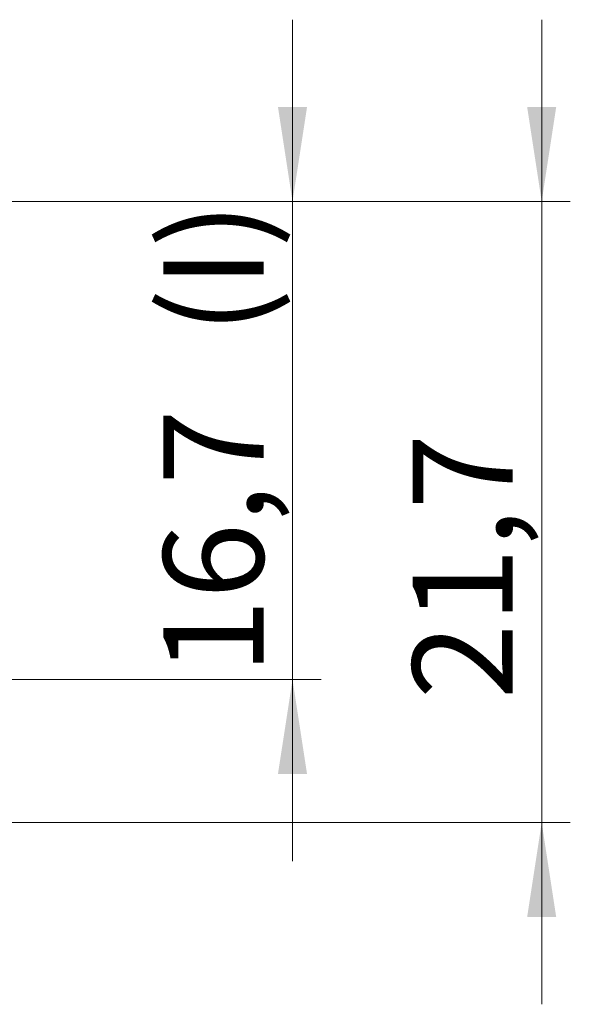
# Model space of a CAD drawing. Units: millimetres. Extents: x 0 to 841, y 0 to 594.
# Drawn here: x 643 to 662, y 337 to 371 of the extents above; entities that cross this region are included whole.
import ezdxf

# ---------------------------------------------------------------- set-up
doc = ezdxf.new("R2010")
doc.units = ezdxf.units.MM
doc.styles.add('SLDTEXTSTYLE0', font='TXT', dxfattribs={"width": 0.75})
doc.dimstyles.new('SLDDIMSTYLE3', dxfattribs={"dimtxt": 3.5, "dimasz": 3.302, "dimexe": 0, "dimexo": 0.0625, "dimgap": 0.875, "dimtad": 1, "dimdec": 1, "dimrnd": 1e-09, "dimzin": 12, "dimdsep": 46, "dimtxsty": 'SLDTEXTSTYLE0', "dimsah": 1, "dimcen": 0.09, "dimadec": 0, "dimazin": 3, "dimtfac": 1, "dimtdec": 1, "dimtmove": 0, "dimatfit": 0, "dimfxl": 1, "dimfrac": 2, "dimtolj": 1, "dimtzin": 12, "dimarcsym": 0})

# ---------------------------------------------------------------- blocks, each defined once
blk = doc.blocks.new('_D_33')
at = {"color": 7, "linetype": 'Continuous', "lineweight": 0}
for p, q in [((661.478, 364.648), (661.478, 370.998)), ((640.274, 364.648), (662.478, 364.648)), ((661.478, 342.948), (661.478, 364.648)), ((641.424, 342.948), (662.478, 342.948)), ((661.478, 342.948), (661.478, 336.598))]:
    blk.add_line(p, q, dxfattribs=at)
for points in [[(661.478, 364.648), (661.986, 367.95), (660.97, 367.95)], [(661.478, 342.948), (660.97, 339.646), (661.986, 339.646)]]:
    blk.add_solid(points, dxfattribs=at)
at = {"color": 7, "linetype": 'Continuous', "lineweight": 0, "insert": (656.966, 347.256, 21.549), "char_height": 3.5, "attachment_point": 1, "rotation": 90, "style": 'SLDTEXTSTYLE0'}
blk.add_mtext('21,7', dxfattribs=at)
blk = doc.blocks.new('_D_34')
at = {"color": 7, "linetype": 'Continuous', "lineweight": 0}
for p, q in [((652.774, 364.648), (652.774, 370.998)), ((640.274, 364.648), (653.774, 364.648)), ((652.774, 347.948), (652.774, 364.648)), ((632.457, 347.948), (653.774, 347.948)), ((652.774, 347.948), (652.774, 341.598))]:
    blk.add_line(p, q, dxfattribs=at)
for points in [[(652.774, 364.648), (653.282, 367.95), (652.266, 367.95)], [(652.774, 347.948), (652.266, 344.646), (653.282, 344.646)]]:
    blk.add_solid(points, dxfattribs=at)
at = {"color": 7, "linetype": 'Continuous', "lineweight": 0, "char_height": 3.5, "attachment_point": 1, "rotation": 90, "style": 'SLDTEXTSTYLE0'}
for s, insert in [('(I)', (648.262, 360.007, 21.549)), ('16,7', (648.262, 348.111, 21.549))]:
    blk.add_mtext(s, dxfattribs=dict(at, insert=insert))

msp = doc.modelspace()

# ---------------------------------------------------------------- dimensions: what is measured, and where the dimension line sits
at = {"color": 7, "linetype": 'Continuous', "lineweight": 0}
dim = msp.add_linear_dim(base=(652.774, 364.648), p1=(631.457, 347.948), p2=(639.274, 364.648), angle=90, text='<>(I)', dimstyle='SLDDIMSTYLE3', dxfattribs=at)
dim.commit()
dim.dimension.update_dxf_attribs({"geometry": '_D_34', "text_midpoint": (652.774, 356.307), "dimtype": 160})
dim = msp.add_linear_dim(base=(661.478, 364.648), p1=(640.424, 342.948), p2=(639.274, 364.648), angle=90, dimstyle='SLDDIMSTYLE3', dxfattribs=at)
dim.commit()
dim.dimension.update_dxf_attribs({"geometry": '_D_33', "text_midpoint": (661.478, 353.203), "dimtype": 160})

doc.saveas('drawing.dxf')
